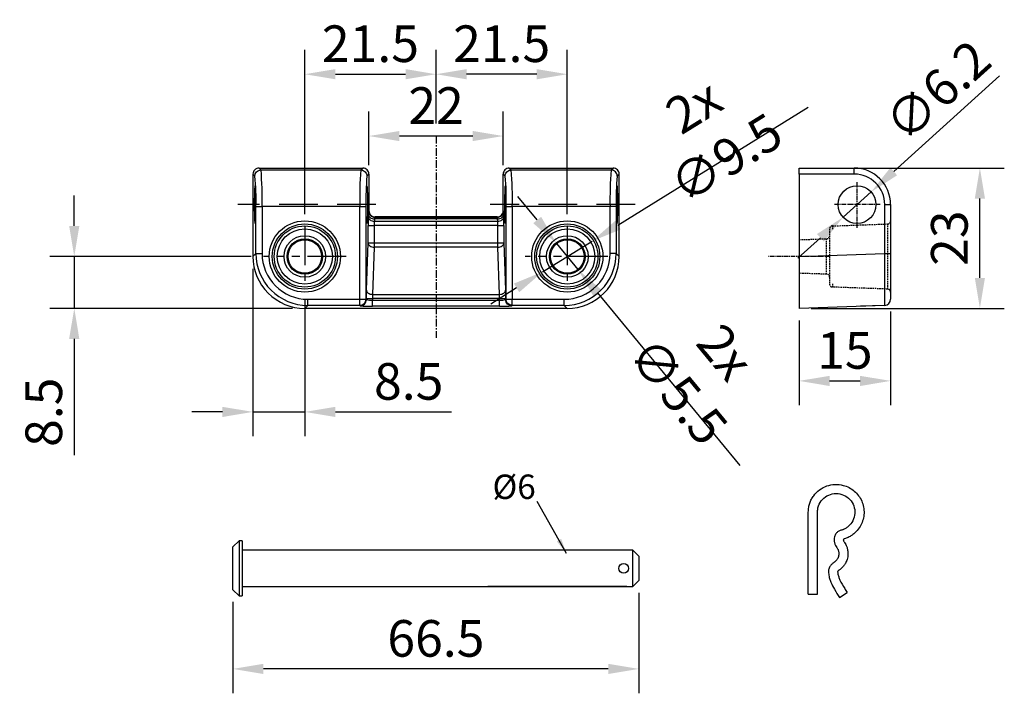
# Model space of a CAD drawing. Units: inches. Extents: x 124840 to 125667, y 196573 to 196993.
# Drawn here: x 125506 to 125667, y 196883 to 196993 of the extents above; entities that cross this region are included whole.
import ezdxf

# ---------------------------------------------------------------- set-up
doc = ezdxf.new("R2010")
doc.units = ezdxf.units.IN
doc.header["$MEASUREMENT"] = 0
for name, pattern in [('CENTER', [2, 1.25, -0.25, 0.25, -0.25]), ('HIDDEN', [9.525, 6.35, -3.175]), ('MITTE2', [1.125, 0.75, -0.125, 0.125, -0.125]), ('SLDSECTION2', [12.7, 6.35, -1.27, 1.27, -1.27, 1.27, -1.27]), ('VERDECKT', [0.375, 0.25, -0.125])]:
    doc.linetypes.add(name, pattern=pattern)
for name, color, linetype in [('Achsen', 1, 'MITTE2'), ('CHAIN_BRACKET', 30, 'Continuous'), ('MOTOR_BRACKET', 30, 'Continuous')]:
    doc.layers.add(name, color=color, linetype=linetype)
doc.styles.add('ROMANS', font='romans.shx', dxfattribs={"width": 0.8})
doc.dimstyles.new('WINDOWMASTER', dxfattribs={"dimtxt": 3, "dimasz": 2.5, "dimexe": 1, "dimexo": 1, "dimgap": 1, "dimtad": 1, "dimzin": 9, "dimdsep": 46, "dimtxsty": 'ROMANS', "dimcen": -1, "dimclrd": 252, "dimclre": 252, "dimclrt": 50, "dimadec": 0, "dimazin": 0, "dimtfac": 1, "dimtmove": 1, "dimatfit": 0, "dimfxl": 1, "dimtolj": 1, "dimtzin": 0, "dimarcsym": 0})
doc.dimstyles.new('WINDOWMASTERx2', dxfattribs={"dimscale": 2, "dimtxt": 3, "dimasz": 2.5, "dimexe": 2, "dimexo": 1, "dimgap": 1, "dimtad": 1, "dimdec": 1, "dimdsep": 46, "dimtxsty": 'ROMANS', "dimcen": 1, "dimclrd": 252, "dimclre": 252, "dimclrt": 7, "dimadec": 0, "dimazin": 0, "dimtfac": 1, "dimtdec": 1, "dimtmove": 0, "dimatfit": 0, "dimfxl": 1, "dimtolj": 1, "dimtzin": 0, "dimarcsym": 0})

# ---------------------------------------------------------------- blocks, each defined once
blk = doc.blocks.new('WAB 836E 01')
at = {"layer": 'Achsen'}
for p, q in [((123909, 196322.59), (123909, 196330.21)), ((123912.81, 196326.4), (123905.19, 196326.4)), ((123904.5, 196317.9), (123894.5, 196317.9))]:
    blk.add_line(p, q, dxfattribs=at)
at = {"layer": 'CHAIN_BRACKET'}
for p, q in [((123899.5, 196332.4), (123908.5, 196332.4)), ((123899.5, 196331.4), (123899.5, 196332.4)), ((123908.54, 196331.4), (123899.5, 196331.4)), ((123899.5, 196331.4), (123899.5, 196309.4)), ((123908.51, 196332.38), (123908.5, 196332.4)), ((123908.51, 196332.32), (123908.51, 196332.38)), ((123908.52, 196332.23), (123908.51, 196332.32)), ((123908.53, 196332.1), (123908.52, 196332.23)), ((123908.53, 196331.95), (123908.53, 196332.1)), ((123908.53, 196331.78), (123908.53, 196331.95)), ((123908.54, 196331.59), (123908.53, 196331.78)), ((123908.54, 196331.4), (123908.54, 196331.59)), ((123913.54, 196318.38), (123913.54, 196326.4)), ((123913.54, 196326.4), (123914.5, 196326.4)), ((123914.5, 196326.4), (123914.5, 196318.38)), ((123899.5, 196317.89), (123913.54, 196318.38)), ((123913.54, 196318.38), (123914.5, 196318.38)), ((123913.54, 196316.72), (123913.54, 196318.38)), ((123914.5, 196318.38), (123914.5, 196310.89)), ((123913.55, 196315.13), (123913.54, 196316.72)), ((123913.55, 196313.66), (123913.55, 196315.13)), ((123913.55, 196312.37), (123913.55, 196313.66)), ((123913.55, 196311.32), (123913.55, 196312.37)), ((123913.54, 196310.05), (123913.55, 196310.53)), ((123913.55, 196310.53), (123913.55, 196311.32)), ((123913.54, 196309.89), (123899.5, 196309.4)), ((123911.52, 196309.82), (123909.59, 196309.75)), ((123913.54, 196309.89), (123911.52, 196309.82)), ((123913.54, 196309.89), (123913.54, 196310.05))]:
    blk.add_line(p, q, dxfattribs=at)
at = {"layer": 'CHAIN_BRACKET', "color": 9, "linetype": 'VERDECKT'}
for p, q in [((123904.5, 196322.41), (123904.5, 196321.3)), ((123904.98, 196322.91), (123914.02, 196323.23)), ((123904.98, 196322.91), (123904.98, 196322.4)), ((123914.02, 196312.56), (123914.02, 196323.23)), ((123899.5, 196320.65), (123904.02, 196320.8)), ((123904.02, 196314.99), (123904.02, 196320.8)), ((123904.5, 196321.3), (123904.5, 196314.49)), ((123904.02, 196314.99), (123899.5, 196315.15)), ((123904.5, 196314.49), (123904.5, 196313.38)), ((123904.98, 196313.4), (123904.98, 196312.88)), ((123914.02, 196312.56), (123904.98, 196312.88))]:
    blk.add_line(p, q, dxfattribs=at)
at = {"layer": 'CHAIN_BRACKET'}
blk.add_circle((123909, 196326.4), 3.1, dxfattribs=at)
for centre, radius, start, end in [((123908.5, 196326.4), 6, 0, 90), ((123908.54, 196326.4), 5, 0, 90), ((123913.5, 196310.89), 1, 272, 0)]:
    blk.add_arc(centre, radius, start, end, dxfattribs=at)
at = {"layer": 'CHAIN_BRACKET', "color": 9, "linetype": 'VERDECKT'}
for centre, start, end in [((123914, 196323.73), 272, 0), ((123905, 196322.41), 92, 180), ((123904, 196321.3), 272, 0), ((123904, 196314.49), 0, 88), ((123905, 196313.38), 180, 268), ((123914, 196312.06), 0, 88)]:
    blk.add_arc(centre, 0.5, start, end, dxfattribs=at)
blk = doc.blocks.new('WAB 836E 01 (Front)')
at = {"color": 1, "linetype": 'CENTER'}
blk.add_line((32.64, -5.27), (32.64, 27.83), dxfattribs=at)
at = {"color": 1, "linetype": 'SLDSECTION2'}
for p, q in [((11.14, 9.58), (11.14, 19.42)), ((54.14, 9.58), (54.14, 19.42)), ((4.49, 14.5), (18.04, 14.5)), ((47.36, 14.5), (60.92, 14.5))]:
    blk.add_line(p, q, dxfattribs=at)
at = {"color": 1, "linetype": 'HIDDEN'}
for p, q in [((0, 6), (23.79, 6)), ((42.49, 6), (65.11, 6))]:
    blk.add_line(p, q, dxfattribs=at)
at = {"layer": 'CHAIN_BRACKET', "linetype": 'Continuous'}
for p, q in [((11.14, 23), (11.63, 22.51)), ((11.14, 23), (54.15, 23)), ((22.22, 22.65), (43.06, 22.65)), ((22.22, 22.65), (22.22, 21.65)), ((43.06, 22.65), (43.06, 21.65)), ((53.66, 22.51), (54.15, 23)), ((11.63, 22.51), (11.63, 21.51)), ((11.63, 22.51), (20.15, 22.51)), ((20.15, 21.51), (11.63, 21.51)), ((20.15, 22.51), (20.22, 22.58)), ((20.15, 22.51), (20.15, 21.51)), ((20.15, 6.32), (20.15, 21.51)), ((21.15, 21.51), (20.15, 21.51)), ((21.22, 21.58), (21.15, 21.51)), ((21.15, 21.51), (21.15, 6.32)), ((21.22, 21.41), (21.22, 21.58)), ((22.22, 21.41), (21.22, 21.41)), ((22.22, 21.65), (22.22, 21.41)), ((43.06, 21.65), (22.22, 21.65)), ((22.22, 21.41), (43.06, 21.41)), ((43.06, 21.41), (43.06, 21.65)), ((44.06, 21.41), (43.06, 21.41)), ((44.13, 21.51), (44.06, 21.58)), ((44.06, 21.58), (44.06, 21.41)), ((44.13, 6.32), (44.13, 21.51)), ((45.13, 21.51), (44.13, 21.51)), ((45.06, 22.58), (45.13, 22.51)), ((45.13, 22.51), (53.66, 22.51)), ((45.13, 22.51), (45.13, 21.51)), ((45.13, 21.51), (45.13, 6.32)), ((53.66, 21.51), (45.13, 21.51)), ((53.66, 22.51), (53.66, 21.51)), ((21.51, 12.28), (21.24, 20)), ((22.24, 20.71), (22.51, 12.99)), ((43.04, 20.71), (22.24, 20.71)), ((42.77, 12.99), (43.04, 20.71)), ((44.04, 20), (43.77, 12.28)), ((3.13, 14.02), (2.64, 14.51)), ((2.64, 14.51), (2.64, 1)), ((3.13, 6.32), (3.13, 14.02)), ((3.13, 14.02), (4.13, 14.02)), ((4.13, 14.02), (4.13, 6.32)), ((22.51, 12.99), (42.77, 12.99)), ((22.51, 12.99), (22.51, 12.28)), ((42.77, 12.28), (42.77, 12.99)), ((61.15, 6.32), (61.15, 14.02)), ((62.15, 14.02), (61.15, 14.02)), ((62.64, 14.51), (62.15, 14.02)), ((62.15, 14.02), (62.15, 6.32)), ((62.64, 1), (62.64, 14.51)), ((21.51, 9.41), (21.51, 12.28)), ((22.51, 12.28), (21.51, 12.28)), ((22.51, 12.28), (22.51, 9.41)), ((42.77, 12.28), (22.51, 12.28)), ((42.77, 9.41), (42.77, 12.28)), ((43.77, 12.28), (42.77, 12.28)), ((43.77, 12.28), (43.77, 9.41)), ((22.51, 9.41), (21.51, 9.41)), ((22.51, 9.41), (42.77, 9.41)), ((22.53, 8.71), (22.55, 8.34)), ((42.75, 8.71), (22.53, 8.71)), ((22.55, 8.34), (42.74, 8.34)), ((42.74, 8.34), (42.75, 8.71)), ((43.77, 9.41), (42.77, 9.41)), ((21.55, 7.63), (21.53, 8)), ((21.64, 7), (21.59, 7.05)), ((21.64, 7), (21.64, 1)), ((42.69, 8.05), (22.59, 8.05)), ((22.59, 8.05), (22.64, 8)), ((22.64, 8), (42.64, 8)), ((42.64, 8), (42.69, 8.05)), ((43.69, 7.05), (43.64, 7)), ((43.64, 1), (43.64, 7)), ((43.75, 8), (43.74, 7.63)), ((3.13, 6.32), (4.13, 6.32)), ((4.13, 6.32), (20.15, 6.32)), ((21.15, 6.32), (20.15, 6.32)), ((45.13, 6.32), (44.13, 6.32)), ((45.13, 6.32), (61.15, 6.32)), ((62.15, 6.32), (61.15, 6.32)), ((2.64, 1), (2.96, 1.32)), ((3.96, 0.32), (3.64, 0)), ((20.32, 0.32), (3.96, 0.32)), ((20.64, 0), (20.32, 0.32)), ((21.32, 1.32), (21.64, 1)), ((43.64, 1), (43.96, 1.32)), ((44.96, 0.32), (44.64, 0)), ((61.32, 0.32), (44.96, 0.32)), ((61.64, 0), (61.32, 0.32)), ((62.32, 1.32), (62.64, 1)), ((20.64, 0), (3.64, 0)), ((61.64, 0), (44.64, 0))]:
    blk.add_line(p, q, dxfattribs=at)
at = {"layer": 'CHAIN_BRACKET', "linetype": 'Continuous', "flags": 128}
for points in [[(20.15, 22.51), (20.35, 22.49), (20.54, 22.43), (20.71, 22.34), (20.86, 22.22), (20.98, 22.07), (21.08, 21.89), (21.13, 21.71), (21.15, 21.51)], [(20.22, 22.58), (20.42, 22.56), (20.61, 22.5), (20.78, 22.41), (20.93, 22.29), (21.05, 22.14), (21.15, 21.96), (21.2, 21.78), (21.22, 21.58)], [(45.06, 22.58), (44.87, 22.56), (44.68, 22.5), (44.51, 22.41), (44.36, 22.29), (44.23, 22.14), (44.14, 21.96), (44.08, 21.78), (44.06, 21.58)], [(45.13, 22.51), (44.94, 22.49), (44.75, 22.43), (44.58, 22.34), (44.43, 22.22), (44.3, 22.07), (44.21, 21.89), (44.15, 21.71), (44.13, 21.51)], [(22.24, 20.71), (22.05, 20.69), (21.87, 20.65), (21.7, 20.58), (21.55, 20.49), (21.42, 20.39), (21.33, 20.27), (21.27, 20.14), (21.24, 20)], [(44.04, 20), (44.02, 20.14), (43.96, 20.27), (43.87, 20.39), (43.74, 20.49), (43.59, 20.58), (43.42, 20.65), (43.24, 20.69), (43.04, 20.71)], [(22.51, 12.99), (22.32, 12.97), (22.14, 12.93), (21.97, 12.86), (21.81, 12.77), (21.69, 12.67), (21.6, 12.54), (21.54, 12.41), (21.51, 12.28)], [(43.77, 12.28), (43.75, 12.41), (43.69, 12.54), (43.6, 12.67), (43.47, 12.77), (43.32, 12.86), (43.15, 12.93), (42.97, 12.97), (42.77, 12.99)], [(2.87, 6), (2.87, 5.55), (2.87, 5.11), (2.88, 4.68), (2.88, 4.29), (2.89, 3.93), (2.91, 3.62), (2.92, 3.35), (2.93, 3.15), (2.95, 3), (2.96, 2.92), (2.98, 2.9), (2.99, 2.95), (3.01, 3.07), (3.02, 3.24), (3.04, 3.48), (3.05, 3.77), (3.06, 4.11), (3.07, 4.48), (3.08, 4.89), (3.08, 5.33), (3.08, 5.77), (3.08, 6.23), (3.08, 6.67), (3.08, 7.11), (3.07, 7.52), (3.06, 7.89), (3.05, 8.23), (3.04, 8.52), (3.02, 8.76), (3.01, 8.93), (2.99, 9.05), (2.98, 9.1), (2.96, 9.08), (2.95, 9), (2.93, 8.85), (2.92, 8.65), (2.91, 8.38), (2.89, 8.07), (2.88, 7.71), (2.88, 7.32), (2.87, 6.89), (2.87, 6.45), (2.87, 6)], [(21.2, 6), (21.2, 5.55), (21.21, 5.11), (21.21, 4.68), (21.22, 4.29), (21.23, 3.93), (21.24, 3.62), (21.26, 3.35), (21.27, 3.15), (21.28, 3), (21.3, 2.92), (21.32, 2.9), (21.33, 2.95), (21.35, 3.07), (21.36, 3.24), (21.37, 3.48), (21.39, 3.77), (21.4, 4.11), (21.41, 4.48), (21.41, 4.89), (21.42, 5.33), (21.42, 5.77), (21.42, 6.23), (21.42, 6.67), (21.41, 7.11), (21.41, 7.52), (21.4, 7.89), (21.39, 8.23), (21.37, 8.52), (21.36, 8.76), (21.35, 8.93), (21.33, 9.05), (21.32, 9.1), (21.3, 9.08), (21.28, 9), (21.27, 8.85), (21.26, 8.65), (21.24, 8.38), (21.23, 8.07), (21.22, 7.71), (21.21, 7.32), (21.21, 6.89), (21.2, 6.45), (21.2, 6)], [(22.53, 8.71), (22.34, 8.69), (22.16, 8.65), (21.99, 8.58), (21.84, 8.49), (21.71, 8.39), (21.62, 8.27), (21.56, 8.14), (21.53, 8)], [(22.55, 8.34), (22.35, 8.33), (22.17, 8.28), (22, 8.22), (21.85, 8.13), (21.72, 8.02), (21.63, 7.9), (21.57, 7.77), (21.55, 7.63)], [(43.74, 7.63), (43.72, 7.77), (43.66, 7.9), (43.56, 8.02), (43.44, 8.13), (43.29, 8.22), (43.12, 8.28), (42.93, 8.33), (42.74, 8.34)], [(43.75, 8), (43.73, 8.14), (43.67, 8.27), (43.58, 8.39), (43.45, 8.49), (43.3, 8.58), (43.13, 8.65), (42.95, 8.69), (42.75, 8.71)], [(44.08, 6), (44.08, 5.55), (44.08, 5.11), (44.07, 4.68), (44.07, 4.29), (44.06, 3.93), (44.04, 3.62), (44.03, 3.35), (44.02, 3.15), (44, 3), (43.99, 2.92), (43.97, 2.9), (43.96, 2.95), (43.94, 3.07), (43.93, 3.24), (43.91, 3.48), (43.9, 3.77), (43.89, 4.11), (43.88, 4.48), (43.87, 4.89), (43.87, 5.33), (43.87, 5.77), (43.87, 6.23), (43.87, 6.67), (43.87, 7.11), (43.88, 7.52), (43.89, 7.89), (43.9, 8.23), (43.91, 8.52), (43.93, 8.76), (43.94, 8.93), (43.96, 9.05), (43.97, 9.1), (43.99, 9.08), (44, 9), (44.02, 8.85), (44.03, 8.65), (44.04, 8.38), (44.06, 8.07), (44.07, 7.71), (44.07, 7.32), (44.08, 6.89), (44.08, 6.45), (44.08, 6)], [(62.42, 6), (62.42, 6.45), (62.42, 6.89), (62.41, 7.32), (62.4, 7.71), (62.39, 8.07), (62.38, 8.38), (62.37, 8.65), (62.35, 8.85), (62.34, 9), (62.32, 9.08), (62.31, 9.1), (62.29, 9.05), (62.28, 8.93), (62.26, 8.76), (62.25, 8.52), (62.24, 8.23), (62.23, 7.89), (62.22, 7.52), (62.21, 7.11), (62.21, 6.67), (62.2, 6.23), (62.2, 5.77), (62.21, 5.33), (62.21, 4.89), (62.22, 4.48), (62.23, 4.11), (62.24, 3.77), (62.25, 3.48), (62.26, 3.24), (62.28, 3.07), (62.29, 2.95), (62.31, 2.9), (62.32, 2.92), (62.34, 3), (62.35, 3.15), (62.37, 3.35), (62.38, 3.62), (62.39, 3.93), (62.4, 4.29), (62.41, 4.68), (62.42, 5.11), (62.42, 5.55), (62.42, 6)], [(22.59, 8.05), (22.4, 8.03), (22.21, 7.97), (22.04, 7.88), (21.89, 7.76), (21.76, 7.61), (21.67, 7.43), (21.61, 7.24), (21.59, 7.05)], [(43.69, 7.05), (43.67, 7.24), (43.62, 7.43), (43.52, 7.61), (43.4, 7.76), (43.25, 7.88), (43.08, 7.97), (42.89, 8.03), (42.69, 8.05)], [(2.96, 1.32), (2.98, 1.13), (3.04, 0.94), (3.13, 0.77), (3.26, 0.61), (3.41, 0.49), (3.58, 0.4), (3.77, 0.34), (3.96, 0.32)], [(21.32, 1.32), (21.3, 1.13), (21.25, 0.94), (21.15, 0.77), (21.03, 0.61), (20.88, 0.49), (20.7, 0.4), (20.52, 0.34), (20.32, 0.32)], [(44.96, 0.32), (44.77, 0.34), (44.58, 0.4), (44.41, 0.49), (44.26, 0.61), (44.13, 0.77), (44.04, 0.94), (43.98, 1.13), (43.96, 1.32)], [(62.32, 1.32), (62.3, 1.13), (62.25, 0.94), (62.15, 0.77), (62.03, 0.61), (61.88, 0.49), (61.7, 0.4), (61.52, 0.34), (61.32, 0.32)]]:
    blk.add_lwpolyline(points, dxfattribs=at)
at = {"layer": 'CHAIN_BRACKET', "linetype": 'Continuous'}
for centre, radius in [((11.14, 14.5), 5.83), ((11.14, 14.5), 5.33), ((11.14, 14.5), 5.02), ((54.14, 14.5), 5.83), ((54.14, 14.5), 5.33), ((54.14, 14.5), 5.02), ((11.14, 14.5), 4.52), ((11.14, 14.5), 3.41), ((54.14, 14.5), 4.52), ((54.14, 14.5), 3.41), ((11.14, 14.5), 2.91), ((11.14, 14.5), 2.75), ((54.14, 14.5), 2.91), ((54.14, 14.5), 2.75)]:
    blk.add_circle(centre, radius, dxfattribs=at)
for centre, radius, start, end in [((11.14, 14.51), 8.49, 89.9856, 180.0144), ((21.75, 7.06), 15.59, 88.255, 95.6078), ((43.54, 7.06), 15.59, 84.3922, 91.745), ((54.15, 14.51), 8.49, 359.9856, 90.0144), ((11.63, 14.02), 8.49, 89.9972, 180), ((11.63, 14.02), 7.49, 89.9856, 180.0144), ((21.99, 17.71), 3.94, 86.5597, 101.1573), ((64.39, 21.33), 43.17, 179.89, 181.7674), ((33.03, 21.37), 10.8, 179.7811, 183.533), ((32.26, 21.37), 10.8, 356.467, 0.2189), ((43.3, 17.71), 3.94, 78.8427, 93.4403), ((0.9, 21.33), 43.17, 358.2326, 0.11), ((53.66, 14.02), 8.49, 0, 90.0028), ((53.66, 14.02), 7.49, 359.9856, 90.0144), ((64.68, 9.33), 43.17, 179.89, 181.7674), ((33.32, 9.37), 10.8, 179.7811, 183.533), ((23.3, 8.31), 0.756, 177.8287, 200.4216), ((41.99, 8.31), 0.756, 339.5784, 2.1713), ((31.97, 9.37), 10.8, 356.467, 0.2189), ((0.61, 9.33), 43.17, 358.2326, 0.11), ((24.43, 7.57), 2.88, 178.7546, 190.4288), ((22.64, 7), 0.999, 89.9856, 180.0144), ((42.64, 7), 0.999, 359.9856, 90.0144), ((40.86, 7.57), 2.88, 349.5712, 1.2454), ((-38.87, 5.23), 42.01, 354.6574, 1.4797), ((-51.93, 4.89), 56.08, 355.3243, 1.4563), ((76.21, 4.89), 56.08, 178.5437, 184.6757), ((57.08, 5.03), 35.95, 177.9444, 185.9184), ((2.13, 5.23), 42.01, 354.6574, 1.4797), ((-10.93, 4.89), 56.08, 355.3243, 1.4563), ((117.21, 4.89), 56.08, 178.5437, 184.6757), ((98.08, 5.03), 35.95, 177.9444, 185.9184), ((3.64, 1), 0.999, 179.9856, 270.0144), ((20.64, 1), 0.999, 269.9856, 0.0144), ((44.64, 1), 0.999, 179.9856, 270.0144), ((61.64, 1), 0.999, 269.9856, 0.0144)]:
    blk.add_arc(centre, radius, start, end, dxfattribs=at)
blk = doc.blocks.new('*D799')
at = {"color": 252, "lineweight": -2, "transparency": 16777216}
for p, q in [((125574.04, 196976.22), (125574.04, 196988.32)), ((125595.54, 196961.37), (125595.54, 196988.32)), ((125590.54, 196984.32), (125579.04, 196984.32))]:
    blk.add_line(p, q, dxfattribs=at)
at = {"color": 252, "transparency": 16777216}
for points in [[(125579.04, 196985.16), (125579.04, 196983.49), (125574.04, 196984.32)], [(125590.54, 196985.16), (125590.54, 196983.49), (125595.54, 196984.32)]]:
    blk.add_solid(points, dxfattribs=at)
at = {"layer": 'DEFPOINTS', "color": 0, "transparency": 16777216}
for p in [(125574.04, 196984.32), (125574.04, 196974.22), (125595.54, 196959.37)]:
    blk.add_point(p, dxfattribs=at)
at = {"color": 7, "transparency": 16777216, "insert": (125584.79, 196989.32), "char_height": 6, "attachment_point": 5, "style": 'ROMANS'}
blk.add_mtext('\\A1;21.5', dxfattribs=at)
blk = doc.blocks.new('*D800')
at = {"color": 252, "lineweight": -2, "transparency": 16777216}
for p, q in [((125552.54, 196961.37), (125552.54, 196988.32)), ((125574.04, 196976.22), (125574.04, 196988.32)), ((125557.54, 196984.32), (125569.04, 196984.32))]:
    blk.add_line(p, q, dxfattribs=at)
at = {"color": 252, "transparency": 16777216}
for points in [[(125557.54, 196985.16), (125557.54, 196983.49), (125552.54, 196984.32)], [(125569.04, 196985.16), (125569.04, 196983.49), (125574.04, 196984.32)]]:
    blk.add_solid(points, dxfattribs=at)
at = {"layer": 'DEFPOINTS', "color": 0, "transparency": 16777216}
for p in [(125574.04, 196984.32), (125574.04, 196974.22), (125552.54, 196959.37)]:
    blk.add_point(p, dxfattribs=at)
at = {"color": 7, "transparency": 16777216, "insert": (125563.29, 196989.32), "char_height": 6, "attachment_point": 5, "style": 'ROMANS'}
blk.add_mtext('\\A1;21.5', dxfattribs=at)
blk = doc.blocks.new('*D801')
at = {"color": 252, "lineweight": -2, "transparency": 16777216}
for p, q in [((125544.04, 196952.44), (125544.04, 196924.98)), ((125552.54, 196947.52), (125552.54, 196924.98)), ((125539.04, 196928.98), (125534.04, 196928.98)), ((125544.04, 196928.98), (125552.54, 196928.98)), ((125557.54, 196928.98), (125576.59, 196928.98))]:
    blk.add_line(p, q, dxfattribs=at)
at = {"color": 252, "transparency": 16777216}
for points in [[(125539.04, 196929.81), (125539.04, 196928.14), (125544.04, 196928.98)], [(125557.54, 196929.81), (125557.54, 196928.14), (125552.54, 196928.98)]]:
    blk.add_solid(points, dxfattribs=at)
at = {"layer": 'DEFPOINTS', "color": 0, "transparency": 16777216}
for p in [(125544.04, 196954.44), (125552.54, 196949.52), (125552.54, 196928.98)]:
    blk.add_point(p, dxfattribs=at)
at = {"color": 7, "transparency": 16777216, "insert": (125569.56, 196933.98), "char_height": 6, "attachment_point": 5, "style": 'ROMANS'}
blk.add_mtext('\\A1;8.5', dxfattribs=at)
blk = doc.blocks.new('*D802')
at = {"color": 252, "lineweight": -2, "transparency": 16777216}
for p, q in [((125590.61, 196960.43), (125587.42, 196964.28)), ((125593.79, 196956.57), (125597.29, 196952.32)), ((125600.47, 196948.47), (125623.79, 196920.18))]:
    blk.add_line(p, q, dxfattribs=at)
at = {"color": 252, "transparency": 16777216}
for points in [[(125591.25, 196960.96), (125589.96, 196959.9), (125593.79, 196956.57)], [(125601.11, 196949), (125599.82, 196947.94), (125597.29, 196952.32)]]:
    blk.add_solid(points, dxfattribs=at)
at = {"layer": 'DEFPOINTS', "color": 0, "transparency": 16777216}
for p in [(125593.79, 196956.57), (125597.29, 196952.32)]:
    blk.add_point(p, dxfattribs=at)
at = {"color": 7, "transparency": 16777216, "insert": (125617.57, 196935.58), "char_height": 6, "attachment_point": 5, "rotation": 309.5049, "style": 'ROMANS'}
blk.add_mtext('\\A1;2x ∅5.5', dxfattribs=at)
blk = doc.blocks.new('*D796')
at = {"color": 252, "lineweight": -2, "transparency": 16777216}
for p, q in [((125603.84, 196959.59), (125634.99, 196978.91)), ((125591.48, 196951.93), (125599.59, 196956.96)), ((125587.24, 196949.3), (125582.99, 196946.66))]:
    blk.add_line(p, q, dxfattribs=at)
at = {"color": 252, "transparency": 16777216}
for points in [[(125603.4, 196960.3), (125604.28, 196958.88), (125599.59, 196956.96)], [(125586.8, 196950.01), (125587.67, 196948.59), (125591.48, 196951.93)]]:
    blk.add_solid(points, dxfattribs=at)
at = {"layer": 'DEFPOINTS', "color": 0, "transparency": 16777216}
for p in [(125599.59, 196956.96), (125591.48, 196951.93)]:
    blk.add_point(p, dxfattribs=at)
at = {"color": 7, "transparency": 16777216, "insert": (125618.9, 196974.82), "char_height": 6, "attachment_point": 5, "rotation": 31.8016, "style": 'ROMANS'}
blk.add_mtext('\\A1;2x ∅9.5', dxfattribs=at)
blk = doc.blocks.new('*D797')
at = {"color": 252, "lineweight": -2, "transparency": 16777216}
for p, q in [((125648.51, 196945.44), (125648.51, 196930.06)), ((125633.51, 196943.95), (125633.51, 196930.06)), ((125638.51, 196934.06), (125643.51, 196934.06))]:
    blk.add_line(p, q, dxfattribs=at)
at = {"color": 252, "transparency": 16777216}
for points in [[(125638.51, 196934.89), (125638.51, 196933.22), (125633.51, 196934.06)], [(125643.51, 196934.89), (125643.51, 196933.22), (125648.51, 196934.06)]]:
    blk.add_solid(points, dxfattribs=at)
at = {"layer": 'DEFPOINTS', "color": 0, "transparency": 16777216}
for p in [(125633.51, 196945.95), (125648.51, 196947.44), (125648.51, 196934.06)]:
    blk.add_point(p, dxfattribs=at)
at = {"color": 7, "transparency": 16777216, "insert": (125641.01, 196939.06), "char_height": 6, "attachment_point": 5, "style": 'ROMANS'}
blk.add_mtext('\\A1;15', dxfattribs=at)
blk = doc.blocks.new('*D798')
at = {"color": 252, "lineweight": -2, "transparency": 16777216}
for p, q in [((125635.51, 196968.95), (125667.13, 196968.95)), ((125663.13, 196950.95), (125663.13, 196963.95)), ((125635.51, 196945.95), (125667.13, 196945.95))]:
    blk.add_line(p, q, dxfattribs=at)
at = {"color": 252, "transparency": 16777216}
for points in [[(125662.3, 196963.95), (125663.97, 196963.95), (125663.13, 196968.95)], [(125662.3, 196950.95), (125663.97, 196950.95), (125663.13, 196945.95)]]:
    blk.add_solid(points, dxfattribs=at)
at = {"layer": 'DEFPOINTS', "color": 0, "transparency": 16777216}
for p in [(125633.51, 196968.95), (125663.13, 196968.95), (125633.51, 196945.95)]:
    blk.add_point(p, dxfattribs=at)
at = {"color": 7, "transparency": 16777216, "insert": (125658.13, 196957.45), "char_height": 6, "attachment_point": 5, "rotation": 90, "style": 'ROMANS'}
blk.add_mtext('\\A1;23', dxfattribs=at)
blk = doc.blocks.new('Pin for WAB 836E 01')
at = {"layer": 'CHAIN_BRACKET', "linetype": 'Continuous'}
for p, q in [((125617.67, 196946.37), (125616.67, 196945.37)), ((125617.67, 196946.37), (125624.67, 196946.37)), ((125621.17, 196946.37), (125621.22, 196946.37)), ((125621.17, 196946.37), (125621.17, 196946.37)), ((125625.67, 196945.37), (125624.67, 196946.37)), ((125616.67, 196945.37), (125616.67, 196944.87)), ((125625.67, 196945.37), (125616.67, 196945.37)), ((125625.67, 196944.87), (125616.67, 196944.87)), ((125618.17, 196944.87), (125618.17, 196880.87)), ((125624.17, 196880.87), (125624.17, 196944.87)), ((125625.67, 196944.87), (125625.67, 196945.37)), ((125618.17, 196880.87), (125619.17, 196879.87)), ((125618.17, 196880.87), (125624.17, 196880.87)), ((125623.17, 196879.87), (125619.17, 196879.87)), ((125623.17, 196879.87), (125624.17, 196880.87))]:
    blk.add_line(p, q, dxfattribs=at)
at = {"layer": 'CHAIN_BRACKET'}
for p, q in [((125618.17, 196881.87), (125618.17, 196904.6)), ((125624.17, 196881.87), (125624.17, 196904.6))]:
    blk.add_line(p, q, dxfattribs=at)
at = {"layer": 'CHAIN_BRACKET', "linetype": 'Continuous'}
blk.add_circle((125621.17, 196882.37), 0.8, dxfattribs=at)
blk = doc.blocks.new('*D803')
at = {"color": 252, "lineweight": -2, "transparency": 16777216}
for p, q in [((125607.26, 196899.34), (125607.26, 196882.86)), ((125540.76, 196897.84), (125540.76, 196882.86)), ((125602.26, 196886.86), (125545.76, 196886.86))]:
    blk.add_line(p, q, dxfattribs=at)
at = {"color": 252, "transparency": 16777216}
for points in [[(125545.76, 196887.69), (125545.76, 196886.02), (125540.76, 196886.86)], [(125602.26, 196887.69), (125602.26, 196886.02), (125607.26, 196886.86)]]:
    blk.add_solid(points, dxfattribs=at)
at = {"layer": 'DEFPOINTS', "color": 0, "transparency": 16777216}
for p in [(125607.26, 196901.34), (125540.76, 196899.84), (125540.76, 196886.86)]:
    blk.add_point(p, dxfattribs=at)
at = {"color": 7, "transparency": 16777216, "insert": (125574.01, 196891.86), "char_height": 6, "attachment_point": 5, "style": 'ROMANS'}
blk.add_mtext('\\A1;66.5', dxfattribs=at)
blk = doc.blocks.new('Sketched Hns')
at = {"layer": 'CHAIN_BRACKET'}
for p, q in [((125553.71, 196887.82), (125555.21, 196887.82)), ((125558.85, 196887.29), (125560.09, 196888.12))]:
    blk.add_line(p, q, dxfattribs=at)
for points, knots in [([(125553.71, 196887.82), (125553.71, 196888.68), (125553.71, 196889.55), (125553.71, 196892.13), (125553.71, 196893.86), (125553.71, 196896.18), (125553.71, 196896.78), (125553.71, 196897.81), (125553.71, 196898.24), (125553.71, 196898.99), (125553.71, 196899.3), (125553.71, 196899.82), (125553.71, 196900.02), (125553.71, 196900.39), (125553.71, 196900.56), (125553.7, 196900.92), (125553.7, 196901.1), (125553.72, 196901.54), (125553.74, 196901.8), (125553.82, 196902.29), (125553.88, 196902.52), (125554.03, 196902.96), (125554.12, 196903.17), (125554.33, 196903.57), (125554.46, 196903.77), (125554.86, 196904.32), (125555.18, 196904.65), (125555.92, 196905.19), (125556.33, 196905.41), (125557.19, 196905.71), (125557.64, 196905.8), (125558.55, 196905.84), (125559.01, 196905.78), (125560.11, 196905.49), (125560.73, 196905.16), (125561.77, 196904.27), (125562.19, 196903.71), (125562.74, 196902.46), (125562.87, 196901.77), (125562.81, 196900.4), (125562.63, 196899.72), (125561.99, 196898.51), (125561.54, 196897.99), (125560.85, 196897.48), (125560.72, 196897.39), (125560.46, 196897.24), (125560.36, 196897.19), (125560.14, 196897.08), (125560.03, 196897.03), (125559.83, 196896.96), (125559.74, 196896.93), (125559.6, 196896.89), (125559.54, 196896.87), (125559.48, 196896.86), (125559.47, 196896.85), (125559.46, 196896.85)], [0, 0, 0, 0, 2.586851, 2.586851, 7.760553, 7.760553, 9.55036, 9.55036, 10.856751, 10.856751, 11.788127, 11.788127, 12.404649, 12.404649, 12.92481, 12.92481, 13.444971, 13.444971, 14.123244, 14.123244, 14.69456, 14.69456, 15.265877, 15.265877, 15.837193, 15.837193, 16.979826, 16.979826, 18.12246, 18.12246, 19.265093, 19.265093, 20.407726, 20.407726, 22.118783, 22.118783, 23.829841, 23.829841, 25.540898, 25.540898, 27.251955, 27.251955, 28.963013, 28.963013, 29.375867, 29.375867, 29.684465, 29.684465, 29.993063, 29.993063, 30.18042, 30.18042, 30.367777, 30.367777, 30.416624, 30.416624, 30.416624, 30.416624]), ([(125555.21, 196887.82), (125555.21, 196889.02), (125555.21, 196890.22), (125555.21, 196893.81), (125555.21, 196896.21), (125555.21, 196898.98), (125555.21, 196899.35), (125555.21, 196899.91), (125555.21, 196900.11), (125555.21, 196900.7), (125555.2, 196901.06), (125555.23, 196901.61), (125555.26, 196901.81), (125555.39, 196902.38), (125555.58, 196902.78), (125556.09, 196903.44), (125556.41, 196903.72), (125557.14, 196904.13), (125557.54, 196904.26), (125558.37, 196904.35), (125558.8, 196904.31), (125559.59, 196904.06), (125559.97, 196903.85), (125560.6, 196903.3), (125560.86, 196902.96), (125561.22, 196902.21), (125561.32, 196901.8), (125561.36, 196900.97), (125561.29, 196900.55), (125560.99, 196899.76), (125560.76, 196899.41), (125560.34, 196898.98), (125560.19, 196898.85), (125559.96, 196898.69), (125559.87, 196898.63), (125559.72, 196898.55), (125559.65, 196898.51), (125559.52, 196898.45), (125559.46, 196898.42), (125559.37, 196898.39), (125559.34, 196898.38), (125559.26, 196898.35), (125559.17, 196898.33), (125558.99, 196898.27), (125558.91, 196898.25), (125558.75, 196898.18), (125558.68, 196898.15), (125558.55, 196898.06), (125558.48, 196898.01), (125558.36, 196897.9), (125558.31, 196897.85), (125558.13, 196897.61), (125558.06, 196897.42), (125557.97, 196897.07), (125557.95, 196896.9), (125557.95, 196896.57), (125557.97, 196896.41), (125558.05, 196896.09), (125558.11, 196895.93), (125558.25, 196895.68), (125558.32, 196895.57), (125558.43, 196895.4), (125558.47, 196895.34), (125558.53, 196895.24), (125558.55, 196895.21), (125558.58, 196895.15), (125558.59, 196895.12), (125558.62, 196895.04), (125558.63, 196894.99), (125558.66, 196894.9), (125558.67, 196894.85), (125558.69, 196894.74), (125558.7, 196894.67), (125558.71, 196894.53), (125558.71, 196894.46), (125558.71, 196894.36), (125558.71, 196894.32), (125558.7, 196894.24), (125558.69, 196894.19), (125558.66, 196894.05), (125558.63, 196893.94), (125558.55, 196893.74), (125558.5, 196893.65), (125558.4, 196893.48), (125558.35, 196893.41), (125558.23, 196893.27), (125558.16, 196893.2), (125558.07, 196893.12), (125558.05, 196893.11), (125558, 196893.07), (125557.96, 196893.05), (125557.86, 196892.98), (125557.8, 196892.94), (125557.69, 196892.85), (125557.64, 196892.8), (125557.47, 196892.65), (125557.36, 196892.53), (125557.2, 196892.29), (125557.15, 196892.18), (125557.04, 196891.88), (125557.01, 196891.7), (125557.01, 196891.37), (125557.03, 196891.23), (125557.07, 196890.97), (125557.09, 196890.86), (125557.14, 196890.63), (125557.17, 196890.52), (125557.26, 196890.2), (125557.33, 196889.99), (125557.58, 196889.37), (125557.78, 196888.99), (125558.26, 196888.15), (125558.56, 196887.71), (125558.85, 196887.29)], [0, 0, 0, 0, 3.594531, 3.594531, 10.783594, 10.783594, 11.902859, 11.902859, 12.477199, 12.477199, 13.62588, 13.62588, 14.350556, 14.350556, 15.904938, 15.904938, 17.460768, 17.460768, 19.016598, 19.016598, 20.572428, 20.572428, 22.128258, 22.128258, 23.684088, 23.684088, 25.239918, 25.239918, 26.795748, 26.795748, 28.351578, 28.351578, 29.046501, 29.046501, 29.432479, 29.432479, 29.703813, 29.703813, 29.949156, 29.949156, 30.091666, 30.091666, 30.376684, 30.376684, 30.554291, 30.554291, 30.661939, 30.661939, 30.759191, 30.759191, 30.856443, 30.856443, 31.158632, 31.158632, 31.460821, 31.460821, 31.76301, 31.76301, 32.065199, 32.065199, 32.367388, 32.367388, 32.632661, 32.632661, 32.806261, 32.806261, 33.005078, 33.005078, 33.203896, 33.203896, 33.402714, 33.402714, 33.722905, 33.722905, 33.941237, 33.941237, 34.159569, 34.159569, 34.377901, 34.377901, 34.814565, 34.814565, 35.251229, 35.251229, 35.646131, 35.646131, 36.041034, 36.041034, 36.178512, 36.178512, 36.34927, 36.34927, 36.497841, 36.497841, 36.646413, 36.646413, 36.943555, 36.943555, 37.127422, 37.127422, 37.426391, 37.426391, 37.72536, 37.72536, 38.02433, 38.02433, 38.323299, 38.323299, 38.921237, 38.921237, 40.117114, 40.117114, 41.641984, 41.641984, 41.641984, 41.641984]), ([(125559.46, 196896.85), (125559.46, 196896.82), (125559.45, 196896.77), (125559.45, 196896.68), (125559.46, 196896.64), (125559.48, 196896.57), (125559.49, 196896.54), (125559.55, 196896.43), (125559.6, 196896.36), (125559.71, 196896.18), (125559.79, 196896.07), (125559.9, 196895.87), (125559.94, 196895.78), (125560.01, 196895.62), (125560.03, 196895.54), (125560.09, 196895.37), (125560.11, 196895.28), (125560.15, 196895.09), (125560.17, 196894.98), (125560.19, 196894.79), (125560.2, 196894.7), (125560.21, 196894.54), (125560.21, 196894.48), (125560.21, 196894.34), (125560.21, 196894.26), (125560.2, 196894.1), (125560.18, 196894.02), (125560.15, 196893.79), (125560.11, 196893.65), (125559.99, 196893.3), (125559.9, 196893.09), (125559.69, 196892.71), (125559.58, 196892.55), (125559.34, 196892.26), (125559.21, 196892.13), (125559.01, 196891.96), (125558.97, 196891.92), (125558.86, 196891.84), (125558.8, 196891.8), (125558.73, 196891.75), (125558.7, 196891.74), (125558.65, 196891.7), (125558.63, 196891.68), (125558.57, 196891.63), (125558.54, 196891.59), (125558.52, 196891.56), (125558.52, 196891.56), (125558.51, 196891.55)], [31.216688, 31.216688, 31.216688, 31.216688, 31.479858, 31.479858, 31.782714, 31.782714, 32.099253, 32.099253, 32.415792, 32.415792, 32.732331, 32.732331, 32.918267, 32.918267, 33.104203, 33.104203, 33.330305, 33.330305, 33.556407, 33.556407, 33.782509, 33.782509, 33.948904, 33.948904, 34.115299, 34.115299, 34.281693, 34.281693, 34.614482, 34.614482, 35.165966, 35.165966, 35.605357, 35.605357, 36.044748, 36.044748, 36.17103, 36.17103, 36.339287, 36.339287, 36.477304, 36.477304, 36.615321, 36.615321, 36.891355, 36.891355, 37.020689, 37.020689, 37.020689, 37.020689]), ([(125558.51, 196891.55), (125558.51, 196891.55), (125558.51, 196891.52), (125558.52, 196891.41), (125558.53, 196891.34), (125558.56, 196891.16), (125558.58, 196891.06), (125558.63, 196890.87), (125558.66, 196890.77), (125558.75, 196890.5), (125558.81, 196890.32), (125559.1, 196889.68), (125559.37, 196889.22), (125559.81, 196888.54), (125559.95, 196888.33), (125560.09, 196888.12)], [37.240329, 37.240329, 37.240329, 37.240329, 37.531155, 37.531155, 37.821981, 37.821981, 38.159857, 38.159857, 38.497733, 38.497733, 39.173486, 39.173486, 40.891645, 40.891645, 41.641984, 41.641984, 41.641984, 41.641984])]:
    blk.add_open_spline(points, degree=3, knots=knots, dxfattribs=at)
blk = doc.blocks.new('*D804')
at = {"color": 252, "lineweight": -2, "transparency": 16777216}
for p, q in [((125514.77, 196959.45), (125514.77, 196964.45)), ((125543.76, 196954.45), (125510.77, 196954.45)), ((125514.77, 196954.45), (125514.77, 196945.95)), ((125550.54, 196945.95), (125510.77, 196945.95)), ((125514.77, 196940.95), (125514.77, 196921.89))]:
    blk.add_line(p, q, dxfattribs=at)
at = {"color": 252, "transparency": 16777216}
for points in [[(125513.93, 196959.45), (125515.6, 196959.45), (125514.77, 196954.45)], [(125513.93, 196940.95), (125515.6, 196940.95), (125514.77, 196945.95)]]:
    blk.add_solid(points, dxfattribs=at)
at = {"layer": 'DEFPOINTS', "color": 0, "transparency": 16777216}
for p in [(125545.76, 196954.45), (125514.77, 196945.95), (125552.54, 196945.95)]:
    blk.add_point(p, dxfattribs=at)
at = {"color": 7, "transparency": 16777216, "insert": (125509.77, 196928.92), "char_height": 6, "attachment_point": 5, "rotation": 90, "style": 'ROMANS'}
blk.add_mtext('\\A1;8.5', dxfattribs=at)
blk = doc.blocks.new('*D805')
at = {"color": 252, "lineweight": -2, "transparency": 16777216}
for p, q in [((125649.02, 196968.38), (125666.37, 196984.07)), ((125640.71, 196960.87), (125645.31, 196965.02)), ((125637, 196957.51), (125633.29, 196954.16))]:
    blk.add_line(p, q, dxfattribs=at)
at = {"color": 252, "transparency": 16777216}
for points in [[(125648.46, 196969), (125649.58, 196967.76), (125645.31, 196965.02)], [(125636.44, 196958.13), (125637.56, 196956.9), (125640.71, 196960.87)]]:
    blk.add_solid(points, dxfattribs=at)
at = {"layer": 'DEFPOINTS', "color": 0, "transparency": 16777216}
for p in [(125645.31, 196965.02), (125640.71, 196960.87)]:
    blk.add_point(p, dxfattribs=at)
at = {"color": 7, "transparency": 16777216, "insert": (125656.2, 196981.61), "char_height": 6, "attachment_point": 5, "rotation": 42.1202, "style": 'ROMANS'}
blk.add_mtext('\\A1;∅6.2', dxfattribs=at)
blk = doc.blocks.new('*D806')
at = {"color": 252, "lineweight": -2, "transparency": 16777216}
for p, q in [((125563.04, 196969.44), (125563.04, 196978.19)), ((125585.04, 196969.44), (125585.04, 196978.19)), ((125580.04, 196974.19), (125568.04, 196974.19))]:
    blk.add_line(p, q, dxfattribs=at)
at = {"color": 252, "transparency": 16777216}
for points in [[(125568.04, 196975.02), (125568.04, 196973.36), (125563.04, 196974.19)], [(125580.04, 196975.02), (125580.04, 196973.36), (125585.04, 196974.19)]]:
    blk.add_solid(points, dxfattribs=at)
at = {"layer": 'DEFPOINTS', "color": 0, "transparency": 16777216}
for p in [(125563.04, 196974.19), (125563.04, 196967.44), (125585.04, 196967.44)]:
    blk.add_point(p, dxfattribs=at)
at = {"color": 7, "transparency": 16777216, "insert": (125574.04, 196979.19), "char_height": 6, "attachment_point": 5, "style": 'ROMANS'}
blk.add_mtext('\\A1;22', dxfattribs=at)

msp = doc.modelspace()

# ---------------------------------------------------------------- block references
at = {"color": 7}
for name, p, rotation in [('WAB 836E 01 (Front)', (125606.68, 196968.95), 180), ('Pin for WAB 836E 01', (322487.14, 71282.17), 90)]:
    msp.add_blockref(name, p, dxfattribs=dict(at, rotation=rotation))
for name, p in [('WAB 836E 01', (1734.01, 636.55)), ('Sketched Hns', (81.31, 11.28))]:
    msp.add_blockref(name, p, dxfattribs=at)

# ---------------------------------------------------------------- texts
at = {"layer": 'MOTOR_BRACKET', "color": 7, "insert": (125583.29, 196918.71), "char_height": 4, "attachment_point": 1}
msp.add_mtext_dynamic_manual_height_columns('Ø6', width=15.7896, gutter_width=1, heights=[0], dxfattribs=at)

# ---------------------------------------------------------------- dimensions: what is measured, and where the dimension line sits
at = {"color": 7}
for base, p1, p2, picture, middle in [((125574.04, 196984.32), (125552.54, 196959.37), (125574.04, 196974.22), '*D800', (125563.29, 196989.32)), ((125574.04, 196984.32), (125595.54, 196959.37), (125574.04, 196974.22), '*D799', (125584.79, 196989.32)), ((125563.04, 196974.19), (125585.04, 196967.44), (125563.04, 196967.44), '*D806', (125574.04, 196979.19)), ((125648.51, 196934.06), (125633.51, 196945.95), (125648.51, 196947.44), '*D797', (125641.01, 196939.06)), ((125540.76, 196886.86), (125607.26, 196901.34), (125540.76, 196899.84), '*D803', (125574.01, 196891.86))]:
    dim = msp.add_linear_dim(base=base, p1=p1, p2=p2, dimstyle='WINDOWMASTERx2', dxfattribs=at)
    dim.commit()
    dim.dimension.update_dxf_attribs({"geometry": picture, "text_midpoint": middle})
dim = msp.add_diameter_dim_2p(p1=(125640.71, 196960.87), p2=(125645.31, 196965.02), dimstyle='WINDOWMASTERx2', dxfattribs=at)
dim.commit()
dim.dimension.update_dxf_attribs({"geometry": '*D805', "text_midpoint": (125656.2, 196981.61)})
for p1, p2, picture, middle in [((125591.48, 196951.93), (125599.59, 196956.96), '*D796', (125618.9, 196974.82)), ((125593.79, 196956.57), (125597.29, 196952.32), '*D802', (125617.57, 196935.58))]:
    dim = msp.add_diameter_dim_2p(p1=p1, p2=p2, text='2x <>', dimstyle='WINDOWMASTERx2', dxfattribs=at)
    dim.commit()
    dim.dimension.update_dxf_attribs({"geometry": picture, "text_midpoint": middle})
for base, p1, p2, picture, middle in [((125663.13, 196968.95), (125633.51, 196945.95), (125633.51, 196968.95), '*D798', (125658.13, 196957.45)), ((125514.77, 196945.95), (125545.76, 196954.45), (125552.54, 196945.95), '*D804', (125509.77, 196928.92))]:
    dim = msp.add_linear_dim(base=base, p1=p1, p2=p2, angle=90, dimstyle='WINDOWMASTERx2', dxfattribs=at)
    dim.commit()
    dim.dimension.update_dxf_attribs({"geometry": picture, "text_midpoint": middle})
dim = msp.add_linear_dim(base=(125552.54, 196928.98), p1=(125544.04, 196954.44), p2=(125552.54, 196949.52), dimstyle='WINDOWMASTERx2', dxfattribs=at)
dim.commit()
dim.dimension.update_dxf_attribs({"geometry": '*D801', "text_midpoint": (125569.56, 196928.98), "dimtype": 160})

# ---------------------------------------------------------------- leaders
msp.add_leader([(125595.41, 196905.79), (125590.59, 196914.31)], dimstyle='WINDOWMASTER', override={"dimgap": 1, "dimtad": 0})

doc.saveas('drawing.dxf')
